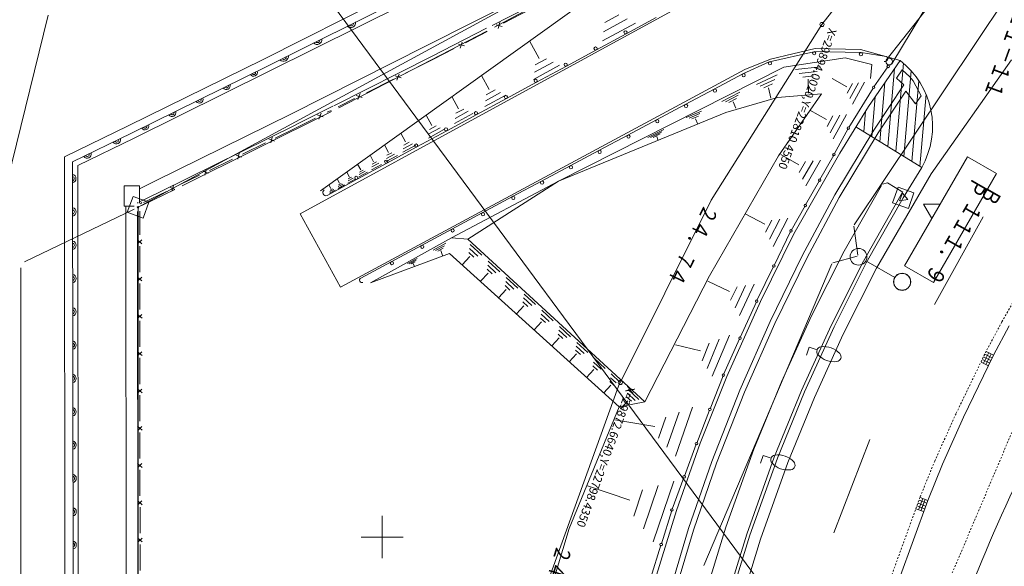
# Model space of a CAD drawing. Units: metres. Extents: x 22485 to 22739, y 30144 to 30428.
# Drawn here: x 22578 to 22637, y 30298 to 30331 of the extents above; entities that cross this region are included whole.
import ezdxf
from ezdxf.enums import TextEntityAlignment as Align

# ---------------------------------------------------------------- set-up
doc = ezdxf.new("R2010")
doc.units = ezdxf.units.M
doc.header["$MEASUREMENT"] = 0
doc.linetypes.add('JWW_DASHED3', pattern=[0.004, 0.003, -0.001])
for name, color, linetype, lineweight in [('その他', 136, 'Continuous', 5), ('縦断図', 62, 'Continuous', 5), ('道路平面図', 7, 'Continuous', 5)]:
    doc.layers.add(name, color=color, linetype=linetype, lineweight=lineweight)
doc.styles.add('YOKO_GOTHIC', font='MS Gothic.ttf')

msp = doc.modelspace()

# ---------------------------------------------------------------- linework, layer by layer
at = {"layer": 'その他'}
msp.add_line((22627.626, 30290.404), (22578.498, 30356.795), dxfattribs=at)
at = {"layer": '縦断図'}
msp.add_line((22580.095, 30331.096), (22575.302, 30311.696), dxfattribs=at)
at = {"layer": '道路平面図'}
for p, q in [((22626.212, 30330.552), (22633.822, 30340.304)), ((22640.387, 30336.922), (22628.139, 30318.616)), ((22616.895, 30335.384), (22596.323, 30320.635)), ((22614.163, 30334.389), (22606.684, 30330.385)), ((22610.667, 30333.378), (22602.62, 30329.271)), ((22630.04, 30328.428), (22633.949, 30333.373)), ((22633.597, 30333.541), (22630.372, 30328.204)), ((22606.562, 30330.497), (22610.989, 30332.756)), ((22592.908, 30328.464), (22600.952, 30332.531)), ((22593.156, 30328.068), (22601.163, 30332.078)), ((22601.31, 30331.761), (22593.26, 30327.771)), ((22595.106, 30319.267), (22618.109, 30331.823)), ((22607.219, 30330.623), (22608.792, 30331.433)), ((22614.605, 30330.878), (22613.198, 30330.118)), ((22614.11, 30331.121), (22613.266, 30330.665)), ((22616.328, 30330.958), (22614.545, 30329.995)), ((22602.937, 30328.647), (22606.22, 30330.323)), ((22607.149, 30330.435), (22606.791, 30330.537)), ((22606.904, 30330.304), (22607.014, 30330.662)), ((22615.099, 30330.635), (22613.131, 30329.571)), ((22619.609, 30320.079), (22626.212, 30330.552)), ((22606.242, 30330.152), (22597.418, 30325.59)), ((22604.968, 30329.463), (22606.257, 30330.127)), ((22614.545, 30329.995), (22612.762, 30329.031)), ((22602.62, 30329.271), (22594.549, 30325.203)), ((22603.017, 30328.458), (22604.29, 30329.114)), ((22604.898, 30329.276), (22604.54, 30329.377)), ((22604.653, 30329.144), (22604.762, 30329.502)), ((22609.345, 30328.528), (22608.783, 30329.568)), ((22625.812, 30329.109), (22623.144, 30328.487)), ((22628.513, 30329.061), (22625.812, 30329.109)), ((22597.109, 30325.709), (22602.937, 30328.647)), ((22612.762, 30329.031), (22610.98, 30328.068)), ((22623.084, 30328.332), (22625.725, 30328.928)), ((22623.932, 30328.015), (22627.598, 30328.571)), ((22625.749, 30328.93), (22628.532, 30328.874)), ((22627.598, 30328.571), (22629.18, 30328.162)), ((22630.867, 30328.398), (22628.513, 30329.061)), ((22628.545, 30328.872), (22630.043, 30328.647)), ((22584.849, 30324.508), (22592.908, 30328.464)), ((22585.059, 30324.067), (22593.156, 30328.068)), ((22603.01, 30328.454), (22601.384, 30327.642)), ((22610.572, 30328.116), (22609.017, 30327.276)), ((22610.181, 30328.308), (22609.071, 30327.708)), ((22609.791, 30328.5), (22609.124, 30328.14)), ((22610.98, 30328.068), (22609.197, 30327.104)), ((22610.516, 30321.219), (22623.932, 30328.015)), ((22621.503, 30327.615), (22623.065, 30328.325)), ((22623.144, 30328.487), (22621.611, 30327.871)), ((22626.125, 30328.025), (22624.639, 30327.86)), ((22630.867, 30328.398), (22628.977, 30325.658)), ((22629.18, 30328.162), (22629.104, 30327.33)), ((22630.145, 30328.026), (22629.305, 30326.83)), ((22630.608, 30322.974), (22631.068, 30328.234)), ((22632.725, 30321.644), (22637.509, 30328.433)), ((22593.26, 30327.771), (22585.206, 30323.774)), ((22621.611, 30327.871), (22597.504, 30314.889)), ((22601.136, 30327.363), (22600.776, 30327.483)), ((22600.879, 30327.24), (22601.015, 30327.592)), ((22606.377, 30326.672), (22605.921, 30327.516)), ((22619.781, 30326.698), (22621.497, 30327.612)), ((22623.542, 30327.543), (22622.302, 30326.968)), ((22625.916, 30327.755), (22624.855, 30327.637)), ((22625.707, 30327.485), (22625.07, 30327.414)), ((22630.539, 30327.923), (22630.132, 30323.267)), ((22630.646, 30327.345), (22630.984, 30327.852)), ((22631.097, 30326.944), (22630.646, 30327.345)), ((22630.984, 30327.852), (22631.449, 30327.438)), ((22631.084, 30322.68), (22631.531, 30327.782)), ((22631.449, 30327.438), (22631.645, 30327.186)), ((22600.682, 30327.292), (22599.056, 30326.48)), ((22609.197, 30327.104), (22607.414, 30326.141)), ((22623.405, 30327.278), (22622.519, 30326.867)), ((22623.268, 30327.013), (22622.737, 30326.767)), ((22623.029, 30326.768), (22623.164, 30326.159)), ((22625.391, 30327.285), (22625.403, 30326.463)), ((22627.692, 30326.841), (22626.81, 30327.323)), ((22627.715, 30326.465), (22628.021, 30327.024)), ((22629.261, 30326.761), (22627.809, 30324.418)), ((22627.878, 30326.134), (22628.387, 30327.066)), ((22628.04, 30325.803), (22628.754, 30327.108)), ((22629.309, 30324.246), (22631.097, 30326.944)), ((22629.964, 30327.09), (22629.656, 30323.561)), ((22631.561, 30322.386), (22631.982, 30327.198)), ((22631.645, 30327.186), (22632.13, 30326.305)), ((22598.809, 30326.201), (22598.449, 30326.321)), ((22598.551, 30326.077), (22598.688, 30326.429)), ((22604.546, 30325.526), (22604.155, 30326.25)), ((22607.374, 30326.337), (22606.111, 30325.655)), ((22607.056, 30326.493), (22606.154, 30326.006)), ((22606.739, 30326.649), (22606.198, 30326.356)), ((22618.065, 30325.784), (22619.781, 30326.698)), ((22621.32, 30326.519), (22620.251, 30325.962)), ((22621.215, 30326.327), (22620.451, 30325.93)), ((22620.483, 30325.31), (22623.554, 30326.207)), ((22623.554, 30326.207), (22626.177, 30326.414)), ((22626.177, 30326.414), (22623.61, 30322.729)), ((22629.39, 30326.256), (22629.179, 30323.855)), ((22631.216, 30326.58), (22629.562, 30324.086)), ((22631.777, 30325.817), (22631.217, 30326.578)), ((22632.13, 30326.305), (22631.777, 30325.817)), ((22632.037, 30322.092), (22632.413, 30326.39)), ((22594.864, 30324.578), (22597.06, 30325.685)), ((22598.355, 30326.129), (22597.381, 30325.643)), ((22607.414, 30326.141), (22605.631, 30325.177)), ((22616.349, 30324.87), (22618.065, 30325.784)), ((22621.11, 30326.136), (22620.652, 30325.897)), ((22620.913, 30325.941), (22621.072, 30325.567)), ((22628.977, 30325.658), (22627.266, 30322.884)), ((22594.549, 30325.203), (22586.456, 30321.208)), ((22596.972, 30325.363), (22588.085, 30320.927)), ((22596.481, 30325.038), (22596.121, 30325.158)), ((22596.223, 30324.915), (22596.36, 30325.267)), ((22596.95, 30325.428), (22596.728, 30325.317)), ((22602.948, 30324.526), (22602.613, 30325.145)), ((22605.631, 30325.177), (22603.848, 30324.214)), ((22605.4, 30325.239), (22604.318, 30324.654)), ((22605.128, 30325.373), (22604.355, 30324.955)), ((22604.856, 30325.507), (22604.392, 30325.256)), ((22620.483, 30325.31), (22610.516, 30321.219)), ((22619.027, 30325.388), (22618.124, 30324.998)), ((22618.937, 30325.235), (22618.293, 30324.957)), ((22618.848, 30325.083), (22618.461, 30324.916)), ((22626.484, 30324.892), (22625.494, 30325.434)), ((22626.511, 30324.469), (22626.854, 30325.098)), ((22626.693, 30324.098), (22627.266, 30325.145)), ((22626.876, 30323.726), (22627.678, 30325.192)), ((22628.812, 30325.391), (22628.703, 30324.149)), ((22584.849, 30324.508), (22581.053, 30322.662)), ((22586.762, 30320.579), (22594.859, 30324.575)), ((22596.027, 30324.967), (22594.869, 30324.389)), ((22603.213, 30324.51), (22602.816, 30324.295)), ((22614.632, 30323.956), (22616.349, 30324.87)), ((22618.681, 30324.935), (22618.812, 30324.612)), ((22632.154, 30322.02), (22628.227, 30324.442)), ((22581.547, 30322.358), (22585.059, 30324.067)), ((22593.357, 30323.493), (22593.441, 30323.832)), ((22593.626, 30323.779), (22594.869, 30324.389)), ((22601.393, 30323.554), (22601.114, 30324.07)), ((22603.848, 30324.214), (22602.065, 30323.25)), ((22603.678, 30324.281), (22602.753, 30323.781)), ((22603.445, 30324.395), (22602.784, 30324.038)), ((22612.916, 30323.043), (22614.632, 30323.956)), ((22616.788, 30324.289), (22615.835, 30323.807)), ((22616.672, 30324.157), (22615.992, 30323.813)), ((22616.557, 30324.024), (22616.148, 30323.818)), ((22616.366, 30323.879), (22616.434, 30323.667)), ((22627.765, 30324.342), (22626.94, 30322.817)), ((22626.977, 30320.394), (22629.309, 30324.246)), ((22629.562, 30324.086), (22627.238, 30320.246)), ((22585.206, 30323.774), (22581.852, 30322.154)), ((22591.663, 30322.817), (22593.034, 30323.489)), ((22593.57, 30323.602), (22593.247, 30323.727)), ((22600.377, 30322.918), (22600.134, 30323.368)), ((22602.065, 30323.25), (22600.283, 30322.287)), ((22602.002, 30323.349), (22601.231, 30322.932)), ((22601.808, 30323.445), (22601.257, 30323.147)), ((22601.614, 30323.54), (22601.284, 30323.361)), ((22581.093, 30276.669), (22581.053, 30322.662)), ((22591.607, 30322.64), (22591.285, 30322.765)), ((22591.394, 30322.531), (22591.479, 30322.87)), ((22599.49, 30322.363), (22599.279, 30322.754)), ((22600.907, 30322.74), (22600.235, 30322.377)), ((22600.738, 30322.823), (22600.258, 30322.564)), ((22600.57, 30322.906), (22600.282, 30322.751)), ((22611.2, 30322.129), (22612.916, 30323.043)), ((22623.61, 30322.729), (22619.514, 30315.565)), ((22624.832, 30322.187), (22623.766, 30322.804)), ((22627.266, 30322.884), (22624.532, 30318.076)), ((22626.908, 30322.759), (22626.086, 30321.303)), ((22634.879, 30322.664), (22631.129, 30316.168)), ((22636.611, 30321.664), (22634.879, 30322.664)), ((22581.588, 30276.685), (22581.547, 30322.358)), ((22581.852, 30322.154), (22581.886, 30276.688)), ((22589.701, 30321.855), (22591.072, 30322.527)), ((22600.283, 30322.287), (22598.5, 30321.323)), ((22598.716, 30321.879), (22598.532, 30322.219)), ((22599.951, 30322.209), (22599.367, 30321.893)), ((22599.804, 30322.281), (22599.387, 30322.055)), ((22599.658, 30322.353), (22599.407, 30322.217)), ((22609.484, 30321.215), (22611.2, 30322.129)), ((22624.856, 30321.736), (22625.235, 30322.391)), ((22625.05, 30321.332), (22625.682, 30322.424)), ((22625.244, 30320.929), (22626.128, 30322.457)), ((22588.001, 30321.022), (22589.109, 30321.565)), ((22589.645, 30321.678), (22589.322, 30321.803)), ((22589.432, 30321.569), (22589.516, 30321.908)), ((22598.04, 30321.456), (22597.881, 30321.752)), ((22599.117, 30321.744), (22598.609, 30321.47)), ((22598.989, 30321.807), (22598.626, 30321.611)), ((22598.862, 30321.87), (22598.644, 30321.752)), ((22632.725, 30321.644), (22629.458, 30316.022)), ((22632.154, 30322.02), (22631.056, 30320.216)), ((22636.611, 30321.664), (22632.861, 30315.168)), ((22584.626, 30320.929), (22584.623, 30319.729)), ((22585.526, 30320.927), (22584.626, 30320.929)), ((22586.456, 30321.208), (22585.524, 30320.761)), ((22585.524, 30319.892), (22585.526, 30320.927)), ((22587.469, 30320.607), (22587.554, 30320.946)), ((22598.5, 30321.323), (22596.717, 30320.359)), ((22596.936, 30320.766), (22596.815, 30320.988)), ((22597.45, 30321.087), (22597.312, 30321.344)), ((22597.753, 30320.986), (22597.37, 30320.779)), ((22597.657, 30321.033), (22597.383, 30320.885)), ((22597.56, 30321.081), (22597.396, 30320.992)), ((22598.389, 30321.339), (22597.947, 30321.101)), ((22598.278, 30321.394), (22597.962, 30321.223)), ((22598.167, 30321.448), (22597.977, 30321.346)), ((22604.128, 30317.826), (22610.516, 30321.219)), ((22605.097, 30317.756), (22610.516, 30321.219)), ((22607.767, 30320.301), (22609.484, 30321.215)), ((22626.054, 30321.246), (22625.232, 30319.79)), ((22629.752, 30320.957), (22627.53, 30317.047)), ((22630.117, 30321.105), (22629.811, 30321.04)), ((22631.024, 30320.556), (22630.117, 30321.105)), ((22585.524, 30319.985), (22586.762, 30320.579)), ((22587.636, 30320.707), (22585.673, 30319.763)), ((22585.776, 30319.931), (22587.147, 30320.603)), ((22587.623, 30320.739), (22587.36, 30320.841)), ((22597.199, 30320.677), (22596.866, 30320.497)), ((22597.115, 30320.718), (22596.877, 30320.59)), ((22597.031, 30320.76), (22596.888, 30320.682)), ((22605.958, 30319.328), (22607.767, 30320.3)), ((22625.034, 30316.753), (22626.977, 30320.394)), ((22631.02, 30320.558), (22628.677, 30316.434)), ((22630.753, 30320.855), (22630.417, 30319.913)), ((22631.695, 30320.519), (22630.753, 30320.855)), ((22631.004, 30320.5), (22630.836, 30320.029)), ((22631.328, 30320.119), (22631.004, 30320.5)), ((22631.359, 30319.577), (22631.695, 30320.519)), ((22584.623, 30319.729), (22585.209, 30319.728)), ((22584.719, 30319.721), (22584.737, 30282.235)), ((22585.149, 30320.295), (22584.807, 30319.355)), ((22586.089, 30319.953), (22585.149, 30320.295)), ((22585.41, 30319.933), (22585.444, 30319.904)), ((22585.593, 30319.858), (22585.669, 30319.929)), ((22585.747, 30319.013), (22586.089, 30319.953)), ((22619.609, 30320.079), (22614.079, 30308.991)), ((22625.2, 30319.733), (22624.378, 30318.277)), ((22627.238, 30320.246), (22625.301, 30316.616)), ((22631.056, 30320.216), (22628.853, 30316.339)), ((22630.417, 30319.913), (22631.359, 30319.577)), ((22630.836, 30320.029), (22631.328, 30320.119)), ((22632.754, 30318.983), (22632.254, 30319.849)), ((22632.254, 30319.849), (22633.254, 30319.849)), ((22632.754, 30318.983), (22632.254, 30319.849)), ((22633.254, 30319.849), (22632.254, 30319.849)), ((22632.254, 30319.849), (22632.754, 30318.983)), ((22633.254, 30319.849), (22632.254, 30319.849)), ((22632.254, 30319.849), (22632.754, 30318.983)), ((22633.254, 30319.849), (22632.254, 30319.849)), ((22633.254, 30319.849), (22632.754, 30318.983)), ((22632.754, 30318.983), (22633.254, 30319.849)), ((22632.754, 30318.983), (22633.254, 30319.849)), ((22585.223, 30319.546), (22578.684, 30316.4)), ((22584.807, 30319.355), (22585.747, 30319.013)), ((22585.437, 30282.401), (22585.419, 30319.406)), ((22585.462, 30282.431), (22585.448, 30319.404)), ((22585.55, 30319.426), (22585.551, 30318.007)), ((22597.504, 30314.889), (22595.106, 30319.267)), ((22604.149, 30318.355), (22605.958, 30319.328)), ((22622.8, 30318.649), (22621.623, 30319.255)), ((22622.85, 30318.167), (22623.221, 30318.889)), ((22623.079, 30317.745), (22623.698, 30318.948)), ((22623.308, 30317.322), (22624.175, 30319.007)), ((22632.914, 30313.86), (22635.811, 30319.094)), ((22602.34, 30317.383), (22604.149, 30318.355)), ((22624.532, 30318.076), (22622.547, 30314.043)), ((22624.343, 30318.209), (22623.359, 30316.193)), ((22628.117, 30318.525), (22628.341, 30316.797)), ((22585.412, 30317.711), (22585.68, 30317.482)), ((22585.417, 30317.468), (22585.67, 30317.706)), ((22604.128, 30317.826), (22599.297, 30315.152)), ((22600.531, 30316.41), (22602.34, 30317.383)), ((22603.791, 30317.51), (22603.042, 30317.097)), ((22605.097, 30317.756), (22604.128, 30317.826)), ((22605.097, 30317.756), (22615.644, 30308.048)), ((22605.239, 30317.441), (22605.939, 30316.798)), ((22585.551, 30317.337), (22585.552, 30315.785)), ((22604.014, 30316.904), (22599.297, 30315.152)), ((22603.712, 30317.364), (22603.177, 30317.069)), ((22603.633, 30317.217), (22603.312, 30317.04)), ((22603.491, 30317.07), (22603.584, 30316.779)), ((22614.126, 30307.754), (22604.014, 30316.904)), ((22605.165, 30316.959), (22605.464, 30316.683)), ((22605.202, 30317.2), (22605.701, 30316.741)), ((22627.53, 30317.047), (22625.585, 30313.174)), ((22598.722, 30315.437), (22600.531, 30316.41)), ((22602.081, 30316.606), (22601.509, 30316.303)), ((22602.021, 30316.508), (22601.612, 30316.292)), ((22601.961, 30316.411), (22601.716, 30316.281)), ((22601.853, 30316.31), (22601.925, 30316.13)), ((22605.223, 30316.722), (22604.765, 30316.224)), ((22606.285, 30316.208), (22606.78, 30315.752)), ((22606.322, 30316.447), (22607.015, 30315.809)), ((22626.793, 30316.274), (22619.173, 30298.3)), ((22623.122, 30312.855), (22625.034, 30316.753)), ((22625.301, 30316.616), (22623.394, 30312.729)), ((22628.677, 30316.434), (22626.758, 30312.612)), ((22628.299, 30316.734), (22626.86, 30316.334)), ((22628.853, 30316.339), (22626.938, 30312.525)), ((22628.82, 30316.457), (22630.55, 30315.466)), ((22578.459, 30316.042), (22578.459, 30186.912)), ((22606.305, 30315.734), (22605.852, 30315.241)), ((22606.248, 30315.969), (22606.545, 30315.696)), ((22623.321, 30316.115), (22622.337, 30314.099)), ((22629.458, 30316.022), (22627.482, 30312.086)), ((22632.861, 30315.168), (22631.129, 30316.168)), ((22585.413, 30315.489), (22585.682, 30315.26)), ((22585.418, 30315.246), (22585.672, 30315.484)), ((22585.553, 30315.115), (22585.554, 30313.563)), ((22607.358, 30315.224), (22607.849, 30314.773)), ((22607.395, 30315.461), (22608.081, 30314.829)), ((22619.514, 30315.565), (22615.644, 30308.048)), ((22620.698, 30314.633), (22619.404, 30315.247)), ((22621.292, 30313.21), (22622.176, 30315.072)), ((22607.379, 30314.754), (22606.929, 30314.266)), ((22607.322, 30314.987), (22607.616, 30314.716)), ((22608.459, 30314.483), (22609.139, 30313.857)), ((22620.768, 30314.111), (22621.147, 30314.909)), ((22621.03, 30313.66), (22621.661, 30314.99)), ((22608.386, 30314.014), (22608.678, 30313.746)), ((22608.423, 30314.248), (22608.908, 30313.801)), ((22622.547, 30314.043), (22620.549, 30309.569)), ((22622.3, 30314.018), (22621.342, 30311.897)), ((22585.415, 30313.267), (22585.683, 30313.038)), ((22585.42, 30313.024), (22585.674, 30313.262)), ((22608.443, 30313.783), (22607.998, 30313.299)), ((22609.478, 30313.281), (22609.959, 30312.838)), ((22609.514, 30313.513), (22610.188, 30312.893)), ((22585.554, 30312.893), (22585.556, 30311.341)), ((22609.498, 30312.82), (22609.057, 30312.341)), ((22609.442, 30313.049), (22609.731, 30312.783)), ((22621.31, 30308.747), (22623.122, 30312.855)), ((22623.394, 30312.729), (22621.587, 30308.632)), ((22625.585, 30313.174), (22623.79, 30309.244)), ((22610.489, 30312.092), (22610.775, 30311.828)), ((22610.525, 30312.322), (22611.001, 30311.883)), ((22610.56, 30312.552), (22611.228, 30311.938)), ((22626.758, 30312.612), (22624.983, 30308.728)), ((22626.938, 30312.525), (22625.167, 30308.649)), ((22627.482, 30312.086), (22625.759, 30308.316)), ((22637.374, 30312.581), (22636.441, 30310.842)), ((22610.544, 30311.865), (22610.107, 30311.39)), ((22611.597, 30311.599), (22612.259, 30310.99)), ((22619.497, 30311.548), (22619.062, 30310.507)), ((22620.093, 30311.786), (22619.369, 30310.052)), ((22620.69, 30312.025), (22619.675, 30309.596)), ((22621.305, 30311.815), (22620.348, 30309.694)), ((22585.417, 30311.045), (22585.685, 30310.816)), ((22585.422, 30310.802), (22585.675, 30311.04)), ((22611.582, 30310.918), (22611.149, 30310.448)), ((22611.527, 30311.143), (22611.81, 30310.882)), ((22611.562, 30311.371), (22612.034, 30310.936)), ((22618.979, 30311.1), (22617.475, 30311.463)), ((22625.447, 30311.318), (22625.279, 30310.847)), ((22625.918, 30311.15), (22625.447, 30311.318)), ((22636.151, 30310.99), (22635.837, 30310.358)), ((22636.297, 30310.917), (22635.983, 30310.285)), ((22636.442, 30310.845), (22636.005, 30311.062)), ((22585.556, 30310.671), (22585.557, 30309.119)), ((22612.591, 30310.428), (22613.059, 30309.997)), ((22612.626, 30310.654), (22613.281, 30310.051)), ((22636.441, 30310.842), (22634.653, 30307.14)), ((22635.691, 30310.43), (22636.128, 30310.213)), ((22635.77, 30310.588), (22636.207, 30310.371)), ((22635.848, 30310.746), (22636.285, 30310.529)), ((22635.927, 30310.904), (22636.364, 30310.687)), ((22612.61, 30309.98), (22612.181, 30309.514)), ((22612.556, 30310.202), (22612.836, 30309.944)), ((22613.576, 30309.269), (22613.833, 30309.033)), ((22613.611, 30309.493), (22613.935, 30309.195)), ((22613.645, 30309.717), (22614.192, 30309.214)), ((22620.549, 30309.569), (22618.959, 30305.604)), ((22620.314, 30309.614), (22619.545, 30307.648)), ((22623.79, 30309.244), (22622.154, 30305.227)), ((22585.419, 30308.823), (22585.687, 30308.594)), ((22585.423, 30308.58), (22585.677, 30308.818)), ((22614.079, 30308.991), (22609.872, 30297.337)), ((22613.63, 30309.049), (22613.205, 30308.587)), ((22614.292, 30309.122), (22614.295, 30309.12)), ((22614.622, 30308.566), (22615.081, 30308.144)), ((22614.656, 30308.788), (22615.299, 30308.196)), ((22619.639, 30304.503), (22621.31, 30308.747)), ((22621.587, 30308.632), (22619.921, 30304.399)), ((22624.983, 30308.728), (22623.368, 30304.763)), ((22625.167, 30308.649), (22623.555, 30304.691)), ((22585.558, 30308.449), (22585.559, 30306.897)), ((22615.644, 30308.048), (22614.126, 30307.754)), ((22614.641, 30308.126), (22614.22, 30307.669)), ((22614.588, 30308.345), (22614.863, 30308.091)), ((22625.759, 30308.316), (22624.181, 30304.441)), ((22614.126, 30307.754), (22611.148, 30300.501)), ((22617.693, 30307.442), (22616.968, 30305.356)), ((22618.491, 30307.749), (22617.476, 30304.828)), ((22619.515, 30307.571), (22618.746, 30305.604)), ((22616.242, 30306.583), (22613.874, 30306.983)), ((22616.895, 30307.135), (22616.46, 30305.883)), ((22634.653, 30307.14), (22633.394, 30304.334)), ((22585.42, 30306.601), (22585.688, 30306.372)), ((22585.425, 30306.358), (22585.679, 30306.596)), ((22585.56, 30306.227), (22585.561, 30304.675)), ((22626.923, 30300.258), (22629.072, 30305.807)), ((22618.959, 30305.604), (22617.531, 30301.576)), ((22618.718, 30305.529), (22618.013, 30303.627)), ((22622.154, 30305.227), (22620.49, 30300.579)), ((22618.265, 30300.5), (22619.639, 30304.503)), ((22623.368, 30304.763), (22621.723, 30300.167)), ((22623.555, 30304.691), (22621.913, 30300.104)), ((22622.705, 30304.866), (22622.537, 30304.395)), ((22623.176, 30304.698), (22622.705, 30304.866)), ((22585.422, 30304.379), (22585.69, 30304.15)), ((22585.427, 30304.136), (22585.68, 30304.374)), ((22585.561, 30304.005), (22585.562, 30302.453)), ((22619.921, 30304.399), (22618.551, 30300.408)), ((22624.181, 30304.441), (22622.548, 30299.878)), ((22633.394, 30304.334), (22632.513, 30302.168)), ((22616.153, 30299.705), (22617.379, 30303.33)), ((22617.986, 30303.553), (22617.281, 30301.651)), ((22614.751, 30302.199), (22612.232, 30303.051)), ((22614.992, 30301.252), (22615.518, 30302.806)), ((22615.573, 30300.479), (22616.448, 30303.068)), ((22585.424, 30302.157), (22585.692, 30301.928)), ((22585.428, 30301.913), (22585.682, 30302.152)), ((22632.513, 30302.168), (22630.814, 30297.491)), ((22632.219, 30302.302), (22631.958, 30301.629)), ((22632.003, 30302.192), (22632.454, 30302.017)), ((22632.52, 30302.185), (22632.068, 30302.36)), ((22632.369, 30302.243), (22632.108, 30301.57)), ((22585.563, 30301.783), (22585.564, 30300.231)), ((22617.531, 30301.576), (22616.27, 30297.477)), ((22617.255, 30301.575), (22616.639, 30299.591)), ((22631.807, 30301.687), (22632.259, 30301.512)), ((22631.872, 30301.855), (22632.324, 30301.68)), ((22631.938, 30302.024), (22632.389, 30301.849)), ((22611.148, 30300.501), (22608.208, 30290.833)), ((22616.972, 30296.189), (22618.265, 30300.5)), ((22618.551, 30300.408), (22617.261, 30296.108)), ((22620.49, 30300.579), (22619.209, 30296.434)), ((22585.425, 30299.935), (22585.694, 30299.706)), ((22585.43, 30299.691), (22585.684, 30299.93)), ((22621.723, 30300.167), (22620.46, 30296.077)), ((22621.913, 30300.104), (22620.652, 30296.022)), ((22622.548, 30299.878), (22621.251, 30295.681)), ((22585.565, 30299.561), (22585.566, 30298.009)), ((22616.615, 30299.514), (22615.998, 30297.53))]:
    msp.add_line(p, q, dxfattribs=at)
at = {"layer": '道路平面図', "linetype": 'JWW_DASHED3'}
for p, q in [((22639.056, 30316.572), (22636.936, 30312.822)), ((22631.715, 30292.517), (22641.149, 30314.782)), ((22636.936, 30312.822), (22635.997, 30311.072)), ((22635.997, 30311.072), (22634.2, 30307.351)), ((22634.2, 30307.351), (22632.934, 30304.531)), ((22632.934, 30304.531), (22632.053, 30302.365)), ((22632.053, 30302.365), (22630.34, 30297.65))]:
    msp.add_line(p, q, dxfattribs=at)
at = {"layer": '道路平面図', "lineweight": 9}
for p, q in [((22600, 30301.258), (22600, 30298.742)), ((22598.742, 30300), (22601.258, 30300))]:
    msp.add_line(p, q, dxfattribs=at)
at = {"layer": '道路平面図', "flags": 128}
msp.add_lwpolyline([(22660.984, 30360.64), (22585.448, 30319.654), (22585.465, 30196.628), (22586.984, 30186.607), (22586.973, 30183.527)], dxfattribs=at)
at = {"layer": '道路平面図'}
for centre, radius in [((22626.212, 30330.552), 0.125), ((22614.498, 30330.082), 0.095), ((22612.715, 30329.118), 0.095), ((22625.747, 30328.831), 0.095), ((22628.53, 30328.775), 0.095), ((22630.214, 30328.337), 0.2), ((22610.933, 30328.155), 0.095), ((22623.106, 30328.235), 0.095), ((22630.161, 30328.049), 0.076), ((22621.544, 30327.525), 0.095), ((22609.15, 30327.191), 0.095), ((22629.289, 30326.806), 0.076), ((22607.367, 30326.228), 0.095), ((22619.828, 30326.611), 0.095), ((22618.111, 30325.697), 0.095), ((22605.584, 30325.264), 0.095), ((22616.395, 30324.783), 0.095), ((22627.781, 30324.372), 0.076), ((22603.801, 30324.301), 0.095), ((22614.679, 30323.869), 0.095), ((22602.018, 30323.337), 0.095), ((22612.963, 30322.955), 0.095), ((22626.924, 30322.787), 0.076), ((22600.235, 30322.374), 0.095), ((22611.246, 30322.041), 0.095), ((22598.453, 30321.41), 0.095), ((22609.53, 30321.127), 0.095), ((22626.07, 30321.274), 0.076), ((22607.814, 30320.213), 0.095), ((22625.216, 30319.761), 0.076), ((22585.448, 30319.654), 0.05), ((22606.005, 30319.241), 0.095), ((22604.196, 30318.268), 0.095), ((22624.362, 30318.249), 0.076), ((22602.387, 30317.295), 0.095), ((22628.385, 30316.706), 0.5), ((22600.578, 30316.323), 0.095), ((22623.34, 30316.154), 0.076), ((22630.988, 30315.215), 0.512), ((22630.988, 30315.215), 0.512), ((22630.988, 30315.215), 0.511), ((22630.988, 30315.215), 0.5), ((22622.318, 30314.059), 0.076), ((22621.324, 30311.856), 0.076), ((22614.192, 30309.214), 0.125), ((22620.329, 30309.653), 0.076), ((22619.53, 30307.609), 0.076), ((22618.731, 30305.566), 0.076), ((22617.999, 30303.59), 0.076), ((22617.267, 30301.614), 0.076), ((22616.627, 30299.553), 0.076)]:
    msp.add_circle(centre, radius, dxfattribs=at)
for centre, radius, start, end in [((22598.117, 30330.66), 0.296, 225.493, 7.708), ((22598.139, 30330.617), 0.148, 225.491, 7.708), ((22596.116, 30329.657), 0.296, 225.493, 7.708), ((22596.137, 30329.615), 0.148, 225.493, 7.706), ((22594.114, 30328.655), 0.296, 225.492, 7.71), ((22594.135, 30328.612), 0.148, 225.493, 7.71), ((22629.973, 30328.503), 0.16, 252.768, 64.07), ((22627.838, 30324.468), 4.962, 330.441, 52.376), ((22592.334, 30327.693), 0.227, 213.227, 19.364), ((22592.34, 30327.68), 0.114, 213.227, 19.362), ((22590.715, 30326.892), 0.227, 213.229, 19.363), ((22590.721, 30326.88), 0.114, 213.226, 19.365), ((22589.095, 30326.092), 0.227, 213.227, 19.364), ((22589.101, 30326.08), 0.114, 213.228, 19.363), ((22587.476, 30325.292), 0.227, 213.229, 19.363), ((22587.482, 30325.28), 0.114, 213.229, 19.364), ((22585.857, 30324.492), 0.227, 213.227, 19.364), ((22585.863, 30324.48), 0.114, 213.226, 19.365), ((22584.16, 30323.684), 0.249, 217.293, 14.605), ((22584.17, 30323.662), 0.125, 217.291, 14.605), ((22582.404, 30322.829), 0.249, 217.293, 14.605), ((22582.414, 30322.807), 0.125, 217.291, 14.605), ((22581.494, 30321.365), 0.254, 282.333, 77.77), ((22581.521, 30321.365), 0.127, 282.335, 77.769), ((22596.646, 30320.533), 0.187, 123.617, 292.235), ((22581.496, 30319.379), 0.254, 282.333, 77.771), ((22581.523, 30319.379), 0.127, 282.335, 77.769), ((22581.497, 30317.394), 0.254, 282.333, 77.771), ((22581.524, 30317.394), 0.127, 282.334, 77.77), ((22581.499, 30315.408), 0.254, 282.333, 77.77), ((22581.526, 30315.408), 0.127, 282.332, 77.772), ((22598.795, 30315.309), 0.148, 119.662, 292.547), ((22581.501, 30313.422), 0.254, 282.334, 77.77), ((22581.528, 30313.422), 0.127, 282.332, 77.771), ((22581.503, 30311.436), 0.254, 282.333, 77.77), ((22581.53, 30311.436), 0.127, 282.331, 77.773), ((22626.185, 30311.055), 0.283, 98.433, 222.288), ((22626.333, 30310.082), 1.268, 42.111, 98.61), ((22627.064, 30310.741), 0.283, 278.433, 42.288), ((22626.918, 30311.722), 1.275, 222.288, 278.433), ((22728.072, 30260.188), 100, 150.274, 161.161), ((22581.505, 30309.451), 0.254, 282.333, 77.769), ((22581.532, 30309.451), 0.127, 282.332, 77.772), ((22581.506, 30307.465), 0.254, 282.333, 77.769), ((22581.533, 30307.465), 0.127, 282.332, 77.771), ((22581.508, 30305.479), 0.254, 282.333, 77.77), ((22581.535, 30305.479), 0.127, 282.332, 77.771), ((22623.443, 30304.603), 0.283, 98.433, 222.288), ((22623.591, 30303.63), 1.268, 42.111, 98.61), ((22624.322, 30304.289), 0.283, 278.433, 42.288), ((22624.176, 30305.27), 1.275, 222.288, 278.433), ((22581.51, 30303.493), 0.254, 282.333, 77.769), ((22581.537, 30303.493), 0.127, 282.331, 77.771), ((22581.512, 30301.507), 0.254, 282.333, 77.769), ((22581.539, 30301.507), 0.127, 282.332, 77.77), ((22581.513, 30299.522), 0.254, 282.333, 77.769), ((22581.54, 30299.522), 0.127, 282.332, 77.769)]:
    msp.add_arc(centre, radius, start, end, dxfattribs=at)

# ---------------------------------------------------------------- texts
at = {"layer": '道路平面図', "linetype": 'Continuous', "lineweight": 5, "style": 'YOKO_GOTHIC'}
for s, height, rotation, width, p in [('１１－１１', 0.994, 250, 0.801, (22637.411, 30331.563)), ('Ｐ', 0.994, 240.198, 0.801, (22635, 30321.686)), ('Ｂ', 0.994, 240.198, 0.801, (22635.868, 30321.189)), ('１１１．９', 0.994, 240.392, 0.801, (22634.715, 30320.258)), ('２４．７４', 0.945, 243.991, 0.798, (22618.971, 30320.046)), ('２４．７３', 0.945, 252.979, 0.798, (22610.15, 30299.699))]:
    msp.add_text(s, height=height, rotation=rotation, dxfattribs=dict(at, width=width)).set_placement(p, align=Align.BOTTOM_LEFT)
at = {"layer": '道路平面図', "linetype": 'Continuous', "style": 'YOKO_GOTHIC'}
for s, p in [('X=29894.0020,Y=22810.4550', (22626.483, 30330.425)), ('X=29872.6640,Y=22798.4350', (22614.463, 30309.087))]:
    msp.add_text(s, height=0.499, rotation=250, dxfattribs=at).set_placement(p, align=Align.BOTTOM_LEFT)

doc.saveas('drawing.dxf')
